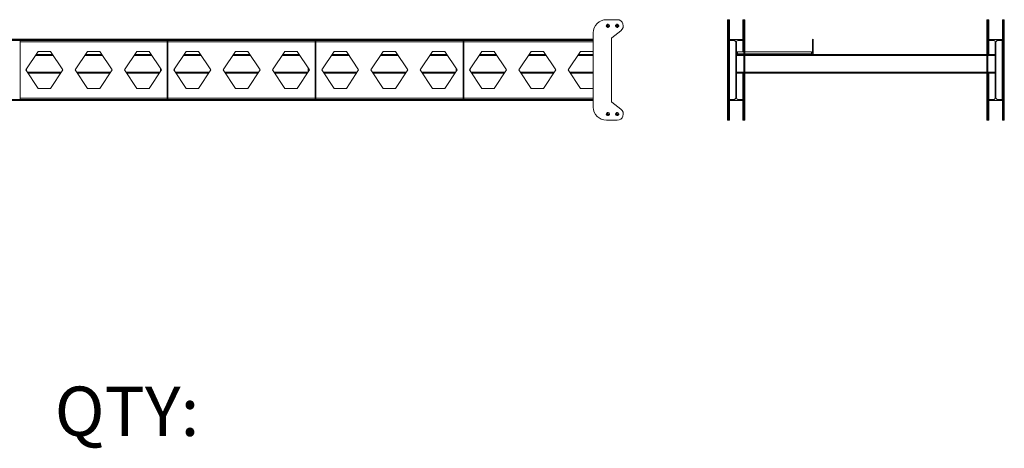
# Model space of a CAD drawing. Units: inches. Extents: x 27377 to 38195, y -5320 to 5139.
# Drawn here: x 31074 to 31394, y -1500 to -1361 of the extents above; entities that cross this region are included whole.
import ezdxf

# ---------------------------------------------------------------- set-up
doc = ezdxf.new("R2010")
doc.units = ezdxf.units.IN
doc.header["$MEASUREMENT"] = 0
doc.layers.add('SLD-0', color=179, linetype='Continuous')
doc.styles.add('SLDTEXTSTYLE0', font='GOTHIC.TTF', dxfattribs={"width": 0.913})

# ---------------------------------------------------------------- blocks, each defined once
blk = doc.blocks.new('SW_CENTERMARKSYMBOL_0')
at = {"layer": 'SLD-0', "color": 0}
for p, q in [((-19.2, 0), (-59.1, 0)), ((0, 0), (-9.6, 0)), ((0, 19.2), (0, 59.1)), ((0, 0), (0, 9.6)), ((0, 0), (0, -9.6)), ((0, 0), (9.6, 0)), ((19.2, 0), (59.1, 0)), ((0, -19.2), (0, -59.1))]:
    blk.add_line(p, q, dxfattribs=at)
blk = doc.blocks.new('SW_CENTERMARKSYMBOL_1')
at = {"layer": 'SLD-0', "color": 0}
for p, q in [((-19.2, 0), (-59.1, 0)), ((0, 0), (-9.6, 0)), ((0, 19.2), (0, 59.1)), ((0, 0), (0, 9.6)), ((0, 0), (0, -9.6)), ((0, 0), (9.6, 0)), ((19.2, 0), (59.1, 0)), ((0, -19.2), (0, -59.1))]:
    blk.add_line(p, q, dxfattribs=at)
blk = doc.blocks.new('SW_CENTERMARKSYMBOL_2')
at = {"layer": 'SLD-0', "color": 0}
for p, q in [((-19.2, 0), (-59.1, 0)), ((0, 0), (-9.6, 0)), ((0, 19.2), (0, 59.1)), ((0, 0), (0, 9.6)), ((0, 0), (0, -9.6)), ((0, 0), (9.6, 0)), ((19.2, 0), (59.1, 0)), ((0, -19.2), (0, -59.1))]:
    blk.add_line(p, q, dxfattribs=at)
blk = doc.blocks.new('SW_CENTERMARKSYMBOL_3')
at = {"layer": 'SLD-0', "color": 0}
for p, q in [((-19.2, 0), (-59.1, 0)), ((0, 0), (-9.6, 0)), ((0, 19.2), (0, 59.1)), ((0, 0), (0, 9.6)), ((0, 0), (0, -9.6)), ((0, 0), (9.6, 0)), ((19.2, 0), (59.1, 0)), ((0, -19.2), (0, -59.1))]:
    blk.add_line(p, q, dxfattribs=at)

msp = doc.modelspace()

# ---------------------------------------------------------------- linework, layer by layer
at = {"color": 7, "linetype": 'Continuous', "lineweight": 15}
for p, q in [((31267.9851, -1361.1458), (31264.4851, -1361.1458)), ((31303.7678, -1361.1458), (31304.0803, -1361.1458)), ((31303.7678, -1364.7235), (31303.7678, -1361.1458)), ((31304.0803, -1361.1458), (31304.3928, -1361.1458)), ((31304.0803, -1364.7235), (31304.0803, -1361.1458)), ((31304.3928, -1365.3958), (31304.3928, -1361.1458)), ((31309.0803, -1361.1458), (31308.7678, -1361.1458)), ((31308.7678, -1365.3958), (31308.7678, -1361.1458)), ((31309.3928, -1361.1458), (31309.0803, -1361.1458)), ((31309.0803, -1364.7235), (31309.0803, -1361.1458)), ((31309.3928, -1364.7235), (31309.3928, -1361.1458)), ((31387.9978, -1361.1458), (31388.3103, -1361.1458)), ((31387.9978, -1364.7235), (31387.9978, -1361.1458)), ((31388.3103, -1361.1458), (31388.6228, -1361.1458)), ((31388.3103, -1364.7235), (31388.3103, -1361.1458)), ((31388.6228, -1365.3958), (31388.6228, -1361.1458)), ((31393.3103, -1361.1458), (31392.9978, -1361.1458)), ((31392.9978, -1365.3958), (31392.9978, -1361.1458)), ((31393.6228, -1361.1458), (31393.3103, -1361.1458)), ((31393.3103, -1364.7235), (31393.3103, -1361.1458)), ((31393.6228, -1364.7235), (31393.6228, -1361.1458)), ((30791.9751, -1367.4608), (31260.2351, -1367.4608)), ((31260.2351, -1365.3958), (31260.2351, -1389.5158)), ((31266.1051, -1387.5826), (31266.1051, -1367.329)), ((31266.2496, -1367.0332), (31269.2143, -1364.7235)), ((31303.7678, -1364.7235), (31304.0803, -1364.7235)), ((31303.7678, -1367.0332), (31303.7678, -1364.7235)), ((31303.7678, -1367.0332), (31304.0803, -1367.0332)), ((31303.7678, -1367.329), (31303.7678, -1367.0332)), ((31303.7678, -1367.329), (31304.0803, -1367.329)), ((31303.7678, -1387.5826), (31303.7678, -1367.329)), ((31304.0803, -1367.0332), (31304.0803, -1364.7235)), ((31304.0803, -1365.3958), (31304.3928, -1365.3958)), ((31304.0803, -1367.329), (31304.0803, -1367.0332)), ((31304.0803, -1387.5826), (31304.0803, -1367.329)), ((31304.3928, -1367.5858), (31304.3928, -1365.3958)), ((31309.0803, -1365.3958), (31308.7678, -1365.3958)), ((31308.7678, -1367.5858), (31308.7678, -1365.3958)), ((31309.3928, -1364.7235), (31309.0803, -1364.7235)), ((31309.0803, -1367.0332), (31309.0803, -1364.7235)), ((31309.3928, -1367.0332), (31309.0803, -1367.0332)), ((31309.0803, -1367.329), (31309.0803, -1367.0332)), ((31309.3928, -1367.329), (31309.0803, -1367.329)), ((31309.0803, -1387.5826), (31309.0803, -1367.329)), ((31309.3928, -1367.0332), (31309.3928, -1364.7235)), ((31309.3928, -1367.329), (31309.3928, -1367.0332)), ((31309.3928, -1387.5826), (31309.3928, -1367.329)), ((31331.6326, -1367.4608), (31331.6328, -1367.4608)), ((31331.6328, -1367.4608), (31331.6328, -1372.4608)), ((31387.9978, -1364.7235), (31388.3103, -1364.7235)), ((31387.9978, -1367.0332), (31387.9978, -1364.7235)), ((31387.9978, -1367.0332), (31388.3103, -1367.0332)), ((31387.9978, -1367.329), (31387.9978, -1367.0332)), ((31387.9978, -1367.329), (31388.3103, -1367.329)), ((31387.9978, -1387.5826), (31387.9978, -1367.329)), ((31388.3103, -1367.0332), (31388.3103, -1364.7235)), ((31388.3103, -1365.3958), (31388.6228, -1365.3958)), ((31388.3103, -1367.329), (31388.3103, -1367.0332)), ((31388.3103, -1387.5826), (31388.3103, -1367.329)), ((31388.6228, -1367.5858), (31388.6228, -1365.3958)), ((31393.3103, -1365.3958), (31392.9978, -1365.3958)), ((31392.9978, -1367.5858), (31392.9978, -1365.3958)), ((31393.6228, -1364.7235), (31393.3103, -1364.7235)), ((31393.3103, -1367.0332), (31393.3103, -1364.7235)), ((31393.6228, -1367.0332), (31393.3103, -1367.0332)), ((31393.3103, -1367.329), (31393.3103, -1367.0332)), ((31393.6228, -1367.329), (31393.3103, -1367.329)), ((31393.3103, -1387.5826), (31393.3103, -1367.329)), ((31393.6228, -1367.0332), (31393.6228, -1364.7235)), ((31393.6228, -1367.329), (31393.6228, -1367.0332)), ((31393.6228, -1387.5826), (31393.6228, -1367.329)), ((31260.2351, -1367.5858), (30791.9751, -1367.5858)), ((31260.2351, -1367.9208), (30791.9751, -1367.9208)), ((31074.2301, -1367.9208), (31074.2301, -1386.9908)), ((31121.9801, -1367.9208), (31121.9801, -1386.9908)), ((31122.2301, -1367.9208), (31122.2301, -1386.9908)), ((31169.9801, -1367.9208), (31169.9801, -1386.9908)), ((31170.2301, -1367.9208), (31170.2301, -1386.9908)), ((31217.9801, -1367.9208), (31217.9801, -1386.9908)), ((31218.2301, -1367.9208), (31218.2301, -1386.9908)), ((31304.0803, -1367.5858), (31304.0803, -1367.9208)), ((31309.0803, -1367.5858), (31304.0803, -1367.5858)), ((31304.0803, -1367.9208), (31306.0653, -1367.9208)), ((31304.3928, -1386.9908), (31304.3928, -1367.9208)), ((31304.4653, -1367.9208), (31304.4653, -1386.9908)), ((31306.4653, -1368.3208), (31306.0653, -1367.9208)), ((31306.4653, -1368.3208), (31306.4653, -1386.5908)), ((31306.6953, -1386.5908), (31306.6953, -1368.3208)), ((31307.0953, -1367.9208), (31309.0803, -1367.9208)), ((31308.7678, -1371.5858), (31308.7678, -1367.9208)), ((31309.0803, -1367.9208), (31309.0803, -1367.5858)), ((31331.3828, -1371.8358), (31331.3828, -1367.7106)), ((31388.3103, -1367.5858), (31388.3103, -1367.9208)), ((31393.3103, -1367.5858), (31388.3103, -1367.5858)), ((31388.3103, -1367.9208), (31390.2953, -1367.9208)), ((31388.6228, -1372.4608), (31388.6228, -1367.9208)), ((31390.6953, -1368.3208), (31390.6953, -1386.5908)), ((31391.3253, -1367.9208), (31390.9253, -1368.3208)), ((31390.9253, -1386.5908), (31390.9253, -1368.3208)), ((31391.3253, -1367.9208), (31393.3103, -1367.9208)), ((31392.9253, -1386.9908), (31392.9253, -1367.9208)), ((31392.9978, -1386.9908), (31392.9978, -1367.9208)), ((31393.3103, -1367.9208), (31393.3103, -1367.5858)), ((31080.1051, -1371.4558), (31076.1051, -1377.4558)), ((31084.8891, -1372.6318), (31079.3211, -1372.6318)), ((31079.4351, -1372.4608), (31084.7751, -1372.4608)), ((31080.1018, -1371.4608), (31084.1085, -1371.4608)), ((31084.1051, -1371.4558), (31080.1051, -1371.4558)), ((31088.1051, -1377.4558), (31084.1051, -1371.4558)), ((31096.1051, -1371.4558), (31092.1051, -1377.4558)), ((31100.8891, -1372.6318), (31095.3211, -1372.6318)), ((31095.4351, -1372.4608), (31100.7751, -1372.4608)), ((31096.1018, -1371.4608), (31100.1085, -1371.4608)), ((31100.1051, -1371.4558), (31096.1051, -1371.4558)), ((31104.1051, -1377.4558), (31100.1051, -1371.4558)), ((31112.1051, -1371.4558), (31108.1051, -1377.4558)), ((31116.8891, -1372.6318), (31111.3211, -1372.6318)), ((31111.4351, -1372.4608), (31116.7751, -1372.4608)), ((31112.1018, -1371.4608), (31116.1085, -1371.4608)), ((31116.1051, -1371.4558), (31112.1051, -1371.4558)), ((31120.1051, -1377.4558), (31116.1051, -1371.4558)), ((31128.1051, -1371.4558), (31124.1051, -1377.4558)), ((31132.8891, -1372.6318), (31127.3211, -1372.6318)), ((31127.4351, -1372.4608), (31132.7751, -1372.4608)), ((31128.1018, -1371.4608), (31132.1085, -1371.4608)), ((31132.1051, -1371.4558), (31128.1051, -1371.4558)), ((31136.1051, -1377.4558), (31132.1051, -1371.4558)), ((31144.1051, -1371.4558), (31140.1051, -1377.4558)), ((31148.8891, -1372.6318), (31143.3211, -1372.6318)), ((31143.4351, -1372.4608), (31148.7751, -1372.4608)), ((31144.1018, -1371.4608), (31148.1084, -1371.4608)), ((31148.1051, -1371.4558), (31144.1051, -1371.4558)), ((31152.1051, -1377.4558), (31148.1051, -1371.4558)), ((31160.1051, -1371.4558), (31156.1051, -1377.4558)), ((31164.8891, -1372.6318), (31159.3211, -1372.6318)), ((31159.4351, -1372.4608), (31164.7751, -1372.4608)), ((31160.1018, -1371.4608), (31164.1084, -1371.4608)), ((31164.1051, -1371.4558), (31160.1051, -1371.4558)), ((31168.1051, -1377.4558), (31164.1051, -1371.4558)), ((31176.1051, -1371.4558), (31172.1051, -1377.4558)), ((31180.8891, -1372.6318), (31175.3211, -1372.6318)), ((31175.4351, -1372.4608), (31180.7751, -1372.4608)), ((31176.1018, -1371.4608), (31180.1085, -1371.4608)), ((31180.1051, -1371.4558), (31176.1051, -1371.4558)), ((31184.1051, -1377.4558), (31180.1051, -1371.4558)), ((31192.1051, -1371.4558), (31188.1051, -1377.4558)), ((31196.8891, -1372.6318), (31191.3211, -1372.6318)), ((31191.4351, -1372.4608), (31196.7751, -1372.4608)), ((31192.1018, -1371.4608), (31196.1085, -1371.4608)), ((31196.1051, -1371.4558), (31192.1051, -1371.4558)), ((31200.1051, -1377.4558), (31196.1051, -1371.4558)), ((31208.1051, -1371.4558), (31204.1051, -1377.4558)), ((31212.8891, -1372.6318), (31207.3211, -1372.6318)), ((31207.4351, -1372.4608), (31212.7751, -1372.4608)), ((31208.1018, -1371.4608), (31212.1084, -1371.4608)), ((31212.1051, -1371.4558), (31208.1051, -1371.4558)), ((31216.1051, -1377.4558), (31212.1051, -1371.4558)), ((31224.1051, -1371.4558), (31220.1051, -1377.4558)), ((31228.8891, -1372.6318), (31223.3211, -1372.6318)), ((31223.4351, -1372.4608), (31228.7751, -1372.4608)), ((31224.1018, -1371.4608), (31228.1085, -1371.4608)), ((31228.1051, -1371.4558), (31224.1051, -1371.4558)), ((31232.1051, -1377.4558), (31228.1051, -1371.4558)), ((31240.1051, -1371.4558), (31236.1051, -1377.4558)), ((31244.8891, -1372.6318), (31239.3211, -1372.6318)), ((31239.4351, -1372.4608), (31244.7751, -1372.4608)), ((31240.1018, -1371.4608), (31244.1085, -1371.4608)), ((31244.1051, -1371.4558), (31240.1051, -1371.4558)), ((31248.1051, -1377.4558), (31244.1051, -1371.4558)), ((31256.1051, -1371.4558), (31252.1051, -1377.4558)), ((31260.2351, -1372.6318), (31255.3211, -1372.6318)), ((31255.4351, -1372.4608), (31260.2351, -1372.4608)), ((31256.1018, -1371.4608), (31260.1084, -1371.4608)), ((31260.1051, -1371.4558), (31256.1051, -1371.4558)), ((31260.2351, -1371.6508), (31260.1051, -1371.4558)), ((31306.6953, -1371.4608), (31306.6955, -1371.4608)), ((31307.6953, -1372.4608), (31306.6953, -1372.4608)), ((31306.6953, -1372.6318), (31309.0803, -1372.6318)), ((31306.8203, -1371.5856), (31306.8203, -1372.1483)), ((31307.0078, -1372.2108), (31307.0078, -1371.5858)), ((31307.0078, -1371.5858), (31309.0803, -1371.5858)), ((31307.0078, -1372.2108), (31309.0803, -1372.2108)), ((31307.0078, -1372.3358), (31307.5705, -1372.3358)), ((31307.6953, -1372.4606), (31307.6953, -1372.4608)), ((31307.6953, -1372.4608), (31309.0803, -1372.4608)), ((31308.7678, -1372.4608), (31308.7678, -1372.2108)), ((31309.3928, -1372.2108), (31309.3928, -1371.5858)), ((31309.3928, -1371.5858), (31331.0078, -1371.5858)), ((31309.3928, -1372.2108), (31331.0078, -1372.2108)), ((31309.3928, -1372.6318), (31309.3928, -1372.4608)), ((31309.3928, -1372.4608), (31387.9978, -1372.4608)), ((31309.3928, -1372.6318), (31387.9978, -1372.6318)), ((31309.3928, -1372.7818), (31387.9978, -1372.7818)), ((31328.6328, -1372.4608), (31328.6328, -1372.4606)), ((31331.6328, -1372.4608), (31328.6328, -1372.4608)), ((31328.8826, -1372.2108), (31331.0078, -1372.2108)), ((31331.0078, -1371.5858), (31331.0078, -1372.2108)), ((31387.9978, -1372.6318), (31387.9978, -1372.4608)), ((31388.3103, -1372.4608), (31390.6953, -1372.4608)), ((31388.3103, -1372.6318), (31390.6953, -1372.6318)), ((31119.7684, -1377.9609), (31119.7684, -1376.9507)), ((31167.7684, -1377.9609), (31167.7684, -1376.9507)), ((31215.7684, -1377.9609), (31215.7684, -1376.9507)), ((31076.1051, -1377.4558), (31080.1051, -1383.4558)), ((31076.3135, -1377.1432), (31076.3135, -1377.7684)), ((31087.5491, -1378.2898), (31076.6611, -1378.2898)), ((31087.4351, -1378.4608), (31076.7751, -1378.4608)), ((31084.1051, -1383.4558), (31088.1051, -1377.4558)), ((31092.1051, -1377.4558), (31096.1051, -1383.4558)), ((31103.5491, -1378.2898), (31092.6611, -1378.2898)), ((31103.4351, -1378.4608), (31092.7751, -1378.4608)), ((31100.1051, -1383.4558), (31104.1051, -1377.4558)), ((31108.1051, -1377.4558), (31112.1051, -1383.4558)), ((31118.7945, -1378.2898), (31108.6611, -1378.2898)), ((31118.7945, -1378.4608), (31108.7751, -1378.4608)), ((31116.1051, -1383.4558), (31120.1051, -1377.4558)), ((31118.7945, -1378.4608), (31118.7945, -1378.2898)), ((31118.7945, -1378.2898), (31119.5491, -1378.2898)), ((31119.4351, -1378.4608), (31118.7945, -1378.4608)), ((31119.8967, -1377.1432), (31119.8967, -1377.7684)), ((31124.1051, -1377.4558), (31128.1051, -1383.4558)), ((31124.3135, -1377.1432), (31124.3135, -1377.7684)), ((31135.5491, -1378.2898), (31124.6611, -1378.2898)), ((31135.4351, -1378.4608), (31124.7751, -1378.4608)), ((31132.1051, -1383.4558), (31136.1051, -1377.4558)), ((31140.1051, -1377.4558), (31144.1051, -1383.4558)), ((31151.5491, -1378.2898), (31140.6611, -1378.2898)), ((31151.4351, -1378.4608), (31140.7751, -1378.4608)), ((31148.1051, -1383.4558), (31152.1051, -1377.4558)), ((31156.1051, -1377.4558), (31160.1051, -1383.4558)), ((31166.7945, -1378.2898), (31156.6611, -1378.2898)), ((31166.7945, -1378.4608), (31156.7751, -1378.4608)), ((31164.1051, -1383.4558), (31168.1051, -1377.4558)), ((31166.7945, -1378.4608), (31166.7945, -1378.2898)), ((31166.7945, -1378.2898), (31167.5491, -1378.2898)), ((31167.4351, -1378.4608), (31166.7945, -1378.4608)), ((31167.8967, -1377.1432), (31167.8967, -1377.7684)), ((31172.1051, -1377.4558), (31176.1051, -1383.4558)), ((31172.3135, -1377.1432), (31172.3135, -1377.7684)), ((31183.5491, -1378.2898), (31172.6611, -1378.2898)), ((31183.4351, -1378.4608), (31172.7751, -1378.4608)), ((31180.1051, -1383.4558), (31184.1051, -1377.4558)), ((31188.1051, -1377.4558), (31192.1051, -1383.4558)), ((31199.5491, -1378.2898), (31188.6611, -1378.2898)), ((31199.4351, -1378.4608), (31188.7751, -1378.4608)), ((31196.1051, -1383.4558), (31200.1051, -1377.4558)), ((31204.1051, -1377.4558), (31208.1051, -1383.4558)), ((31214.7945, -1378.2898), (31204.6611, -1378.2898)), ((31214.7945, -1378.4608), (31204.7751, -1378.4608)), ((31212.1051, -1383.4558), (31216.1051, -1377.4558)), ((31214.7945, -1378.4608), (31214.7945, -1378.2898)), ((31214.7945, -1378.2898), (31215.5491, -1378.2898)), ((31215.4351, -1378.4608), (31214.7945, -1378.4608)), ((31215.8967, -1377.1432), (31215.8967, -1377.7684)), ((31220.1051, -1377.4558), (31224.1051, -1383.4558)), ((31220.3135, -1377.1432), (31220.3135, -1377.7684)), ((31231.5491, -1378.2898), (31220.6611, -1378.2898)), ((31231.4351, -1378.4608), (31220.7751, -1378.4608)), ((31228.1051, -1383.4558), (31232.1051, -1377.4558)), ((31236.1051, -1377.4558), (31240.1051, -1383.4558)), ((31247.5491, -1378.2898), (31236.6611, -1378.2898)), ((31247.4351, -1378.4608), (31236.7751, -1378.4608)), ((31244.1051, -1383.4558), (31248.1051, -1377.4558)), ((31252.1051, -1377.4558), (31256.1051, -1383.4558)), ((31260.2351, -1378.2898), (31252.6611, -1378.2898)), ((31260.2351, -1378.4608), (31252.7751, -1378.4608)), ((31306.6953, -1378.2898), (31309.0803, -1378.2898)), ((31306.6953, -1378.4608), (31309.0803, -1378.4608)), ((31308.7678, -1386.9908), (31308.7678, -1378.4608)), ((31309.3928, -1378.1398), (31387.9978, -1378.1398)), ((31309.3928, -1378.4608), (31309.3928, -1378.2898)), ((31309.3928, -1378.2898), (31387.9978, -1378.2898)), ((31309.3928, -1378.4608), (31387.9978, -1378.4608)), ((31387.9978, -1378.4608), (31387.9978, -1378.2898)), ((31388.3103, -1378.2898), (31390.6953, -1378.2898)), ((31388.3103, -1378.4608), (31390.6953, -1378.4608)), ((31388.6228, -1386.9908), (31388.6228, -1378.4608)), ((31080.1051, -1383.4558), (31084.1051, -1383.4558)), ((31096.1051, -1383.4558), (31100.1051, -1383.4558)), ((31112.1051, -1383.4558), (31116.1051, -1383.4558)), ((31128.1051, -1383.4558), (31132.1051, -1383.4558)), ((31144.1051, -1383.4558), (31148.1051, -1383.4558)), ((31160.1051, -1383.4558), (31164.1051, -1383.4558)), ((31176.1051, -1383.4558), (31180.1051, -1383.4558)), ((31192.1051, -1383.4558), (31196.1051, -1383.4558)), ((31208.1051, -1383.4558), (31212.1051, -1383.4558)), ((31224.1051, -1383.4558), (31228.1051, -1383.4558)), ((31240.1051, -1383.4558), (31244.1051, -1383.4558)), ((31256.1051, -1383.4558), (31260.1051, -1383.4558)), ((31260.1051, -1383.4558), (31260.2351, -1383.2608)), ((31306.0653, -1386.9908), (31306.4653, -1386.5908)), ((31390.9253, -1386.5908), (31391.3253, -1386.9908)), ((31260.2351, -1386.9908), (30791.9751, -1386.9908)), ((31260.2351, -1387.3258), (30791.9751, -1387.3258)), ((31269.2143, -1390.1881), (31266.2496, -1387.8784)), ((31303.7678, -1387.5826), (31304.0803, -1387.5826)), ((31303.7678, -1387.8784), (31303.7678, -1387.5826)), ((31303.7678, -1387.8784), (31304.0803, -1387.8784)), ((31303.7678, -1390.1881), (31303.7678, -1387.8784)), ((31304.0803, -1386.9908), (31304.0803, -1387.3258)), ((31306.0653, -1386.9908), (31304.0803, -1386.9908)), ((31304.0803, -1387.3258), (31309.0803, -1387.3258)), ((31304.0803, -1387.8784), (31304.0803, -1387.5826)), ((31304.0803, -1390.1881), (31304.0803, -1387.8784)), ((31304.0803, -1389.5158), (31304.3928, -1389.5158)), ((31304.3928, -1389.5158), (31304.3928, -1387.3258)), ((31304.3928, -1393.7658), (31304.3928, -1389.5158)), ((31309.0803, -1386.9908), (31307.0953, -1386.9908)), ((31308.7678, -1389.5158), (31308.7678, -1387.3258)), ((31309.0803, -1389.5158), (31308.7678, -1389.5158)), ((31308.7678, -1393.7658), (31308.7678, -1389.5158)), ((31309.0803, -1387.3258), (31309.0803, -1386.9908)), ((31309.3928, -1387.5826), (31309.0803, -1387.5826)), ((31309.0803, -1387.8784), (31309.0803, -1387.5826)), ((31309.3928, -1387.8784), (31309.0803, -1387.8784)), ((31309.0803, -1390.1881), (31309.0803, -1387.8784)), ((31309.3928, -1387.8784), (31309.3928, -1387.5826)), ((31309.3928, -1390.1881), (31309.3928, -1387.8784)), ((31387.9978, -1387.5826), (31388.3103, -1387.5826)), ((31387.9978, -1387.8784), (31387.9978, -1387.5826)), ((31387.9978, -1387.8784), (31388.3103, -1387.8784)), ((31387.9978, -1390.1881), (31387.9978, -1387.8784)), ((31390.2953, -1386.9908), (31388.3103, -1386.9908)), ((31388.3103, -1386.9908), (31388.3103, -1387.3258)), ((31388.3103, -1387.3258), (31393.3103, -1387.3258)), ((31388.3103, -1387.8784), (31388.3103, -1387.5826)), ((31388.3103, -1390.1881), (31388.3103, -1387.8784)), ((31388.3103, -1389.5158), (31388.6228, -1389.5158)), ((31388.6228, -1389.5158), (31388.6228, -1387.3258)), ((31388.6228, -1393.7658), (31388.6228, -1389.5158)), ((31393.3103, -1386.9908), (31391.3253, -1386.9908)), ((31392.9978, -1389.5158), (31392.9978, -1387.3258)), ((31393.3103, -1389.5158), (31392.9978, -1389.5158)), ((31392.9978, -1393.7658), (31392.9978, -1389.5158)), ((31393.3103, -1387.3258), (31393.3103, -1386.9908)), ((31393.6228, -1387.5826), (31393.3103, -1387.5826)), ((31393.3103, -1387.8784), (31393.3103, -1387.5826)), ((31393.6228, -1387.8784), (31393.3103, -1387.8784)), ((31393.3103, -1390.1881), (31393.3103, -1387.8784)), ((31393.6228, -1387.8784), (31393.6228, -1387.5826)), ((31393.6228, -1390.1881), (31393.6228, -1387.8784)), ((31303.7678, -1390.1881), (31304.0803, -1390.1881)), ((31303.7678, -1393.7658), (31303.7678, -1390.1881)), ((31304.0803, -1393.7658), (31304.0803, -1390.1881)), ((31309.3928, -1390.1881), (31309.0803, -1390.1881)), ((31309.0803, -1393.7658), (31309.0803, -1390.1881)), ((31309.3928, -1393.7658), (31309.3928, -1390.1881)), ((31387.9978, -1393.7658), (31387.9978, -1390.1881)), ((31387.9978, -1390.1881), (31388.3103, -1390.1881)), ((31388.3103, -1393.7658), (31388.3103, -1390.1881)), ((31393.6228, -1390.1881), (31393.3103, -1390.1881)), ((31393.3103, -1393.7658), (31393.3103, -1390.1881)), ((31393.6228, -1393.7658), (31393.6228, -1390.1881)), ((31264.4851, -1393.7658), (31267.9851, -1393.7658)), ((31303.7678, -1393.7658), (31304.0803, -1393.7658)), ((31304.0803, -1393.7658), (31304.3928, -1393.7658)), ((31309.0803, -1393.7658), (31308.7678, -1393.7658)), ((31309.3928, -1393.7658), (31309.0803, -1393.7658)), ((31387.9978, -1393.7658), (31388.3103, -1393.7658)), ((31388.3103, -1393.7658), (31388.6228, -1393.7658)), ((31393.3103, -1393.7658), (31392.9978, -1393.7658)), ((31393.6228, -1393.7658), (31393.3103, -1393.7658))]:
    msp.add_line(p, q, dxfattribs=at)
at = {"color": 8, "linetype": 'Continuous', "lineweight": 15}
for p, q in [((31121.9801, -1368.3208), (31074.2301, -1368.3208)), ((31169.9801, -1368.3208), (31122.2301, -1368.3208)), ((31217.9801, -1368.3208), (31170.2301, -1368.3208)), ((31260.2351, -1368.3208), (31218.2301, -1368.3208)), ((31084.9891, -1372.7818), (31079.2211, -1372.7818)), ((31100.9891, -1372.7818), (31095.2211, -1372.7818)), ((31116.9891, -1372.7818), (31111.2211, -1372.7818)), ((31132.9891, -1372.7818), (31127.2211, -1372.7818)), ((31148.9891, -1372.7818), (31143.2211, -1372.7818)), ((31164.9891, -1372.7818), (31159.2211, -1372.7818)), ((31180.9891, -1372.7818), (31175.2211, -1372.7818)), ((31196.9891, -1372.7818), (31191.2211, -1372.7818)), ((31212.9891, -1372.7818), (31207.2211, -1372.7818)), ((31228.9891, -1372.7818), (31223.2211, -1372.7818)), ((31244.9891, -1372.7818), (31239.2211, -1372.7818)), ((31260.2351, -1372.7818), (31255.2211, -1372.7818)), ((31306.6953, -1372.7818), (31309.0803, -1372.7818)), ((31388.3103, -1372.7818), (31390.6953, -1372.7818)), ((31087.6491, -1378.1398), (31076.5611, -1378.1398)), ((31103.6491, -1378.1398), (31092.5611, -1378.1398)), ((31119.6491, -1378.1398), (31108.5611, -1378.1398)), ((31135.6491, -1378.1398), (31124.5611, -1378.1398)), ((31151.6491, -1378.1398), (31140.5611, -1378.1398)), ((31167.6491, -1378.1398), (31156.5611, -1378.1398)), ((31183.6491, -1378.1398), (31172.5611, -1378.1398)), ((31199.6491, -1378.1398), (31188.5611, -1378.1398)), ((31215.6491, -1378.1398), (31204.5611, -1378.1398)), ((31231.6491, -1378.1398), (31220.5611, -1378.1398)), ((31247.6491, -1378.1398), (31236.5611, -1378.1398)), ((31260.2351, -1378.1398), (31252.5611, -1378.1398)), ((31306.6953, -1378.1398), (31309.0803, -1378.1398)), ((31388.3103, -1378.1398), (31390.6953, -1378.1398)), ((31121.9801, -1386.5908), (31074.2301, -1386.5908)), ((31169.9801, -1386.5908), (31122.2301, -1386.5908)), ((31217.9801, -1386.5908), (31170.2301, -1386.5908)), ((31260.2351, -1386.5908), (31218.2301, -1386.5908))]:
    msp.add_line(p, q, dxfattribs=at)
at = {"color": 7, "linetype": 'Continuous', "lineweight": 15}
for centre in [(31264.9851, -1363.1458), (31267.9851, -1363.1458), (31264.9851, -1391.7658), (31267.9851, -1391.7658)]:
    msp.add_circle(centre, 0.5156, dxfattribs=at)
for centre, radius, start, end in [((31264.4851, -1365.3958), 4.25, 90, 180), ((31267.9851, -1363.1458), 2, 307.921519, 90), ((31266.4801, -1367.329), 0.375, 127.921519, 180), ((31331.6326, -1367.7106), 0.2498, 90, 180), ((31306.0653, -1368.3208), 0.4, 0, 90), ((31307.0953, -1368.3208), 0.4, 90, 180), ((31390.2953, -1368.3208), 0.4, 0, 90), ((31391.3253, -1368.3208), 0.4, 90, 180), ((31306.6955, -1371.5856), 0.1248, 0, 90), ((31307.0078, -1372.1483), 0.1875, 180, 270), ((31307.5705, -1372.4606), 0.1248, 0, 90), ((31328.8826, -1372.4606), 0.2498, 90, 180), ((31331.0078, -1371.8358), 0.375, 270, 0), ((31306.0653, -1386.5908), 0.4, 270, 0), ((31307.0953, -1386.5908), 0.4, 180, 270), ((31390.2953, -1386.5908), 0.4, 270, 0), ((31391.3253, -1386.5908), 0.4, 180, 270), ((31264.4851, -1389.5158), 4.25, 180, 270), ((31266.4801, -1387.5826), 0.375, 180, 232.078481), ((31267.9851, -1391.7658), 2, 270, 52.078481)]:
    msp.add_arc(centre, radius, start, end, dxfattribs=at)

# ---------------------------------------------------------------- block references
at = {"layer": 'SLD-0', "xscale": 0.01041666666666667, "yscale": 0.01041666666666667, "zscale": 0.01041666666666667}
for name, p in [('SW_CENTERMARKSYMBOL_2', (31264.9851, -1363.1458)), ('SW_CENTERMARKSYMBOL_1', (31267.9851, -1363.1458)), ('SW_CENTERMARKSYMBOL_3', (31264.9851, -1391.7658)), ('SW_CENTERMARKSYMBOL_0', (31267.9851, -1391.7658))]:
    msp.add_blockref(name, p, dxfattribs=at)

# ---------------------------------------------------------------- texts
at = {"layer": 'SLD-0', "insert": (31085.4708, -1480.1904), "char_height": 16, "attachment_point": 1, "style": 'SLDTEXTSTYLE0'}
msp.add_mtext('QTY:', dxfattribs=at)

doc.saveas('drawing.dxf')
